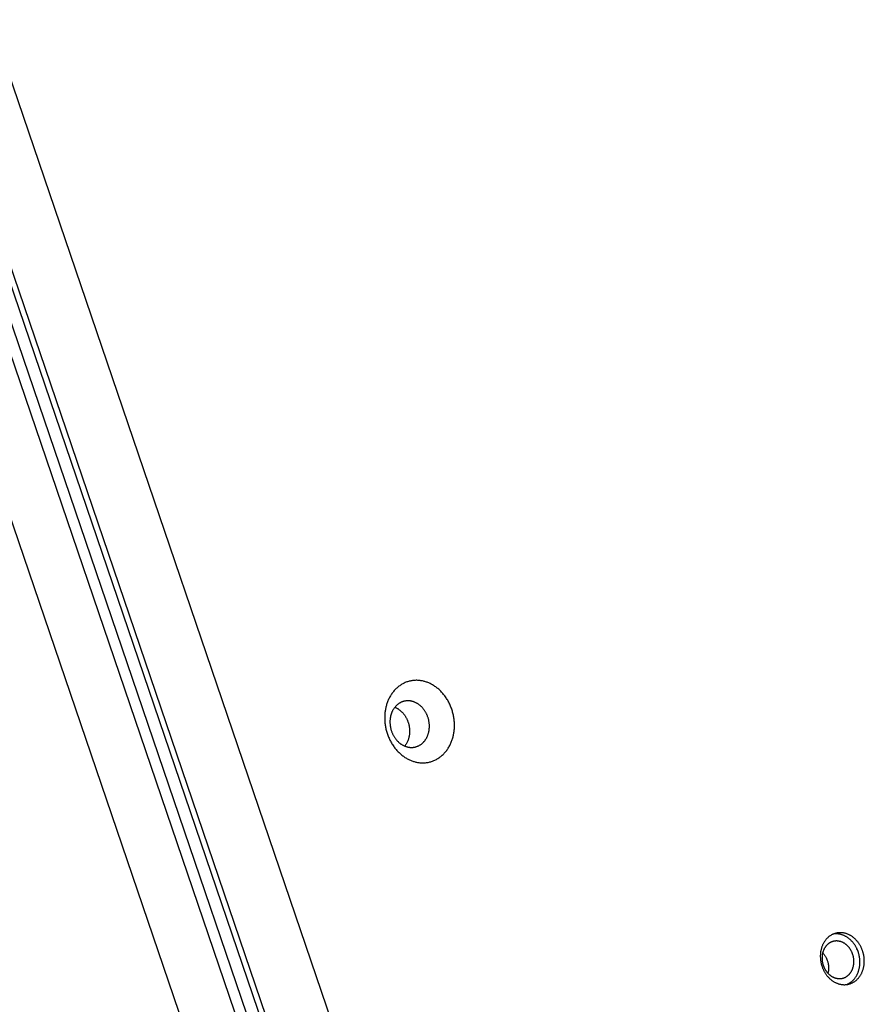
# Model space of a CAD drawing. Units: millimetres. Extents: x 856 to 1897, y -237 to 746.
# Drawn here: x 1150 to 1173, y 191 to 218 of the extents above; entities that cross this region are included whole.
import ezdxf

# ---------------------------------------------------------------- set-up
doc = ezdxf.new("R2010")
doc.units = ezdxf.units.MM
doc.header["$MEASUREMENT"] = 0
doc.layers.add('Make2D$visible$lines', color=30, linetype='Continuous', true_color=0xff7f00)

msp = doc.modelspace()

# ---------------------------------------------------------------- linework, layer by layer
at = {"layer": 'Make2D$visible$lines'}
for points in [[(1124.784, 282.697), (1162.477, 172.045)], [(1125.094, 282.796), (1162.787, 172.143)], [(1162.951, 172.185), (1125.258, 282.837)], [(1164.311, 173.361), (1127.064, 282.704)], [(1162.204, 171.947), (1124.511, 282.6)], [(1123.332, 281.516), (1160.579, 172.173)], [(1161.098, 199.719), (1161.077, 199.725), (1161.056, 199.73), (1161.034, 199.735), (1161.012, 199.739), (1160.99, 199.743), (1160.968, 199.746), (1160.945, 199.749), (1160.923, 199.751), (1160.9, 199.752), (1160.877, 199.753), (1160.854, 199.753), (1160.831, 199.752), (1160.808, 199.751), (1160.784, 199.749), (1160.761, 199.746), (1160.738, 199.743), (1160.714, 199.739), (1160.691, 199.734), (1160.668, 199.728), (1160.645, 199.722), (1160.622, 199.715), (1160.599, 199.707), (1160.576, 199.699), (1160.554, 199.689), (1160.531, 199.679), (1160.509, 199.669), (1160.487, 199.657), (1160.466, 199.645), (1160.444, 199.632), (1160.423, 199.619), (1160.403, 199.605), (1160.382, 199.59), (1160.362, 199.574), (1160.343, 199.558), (1160.324, 199.541), (1160.305, 199.524), (1160.287, 199.506), (1160.269, 199.488), (1160.252, 199.469), (1160.235, 199.449), (1160.219, 199.429), (1160.203, 199.408), (1160.188, 199.387), (1160.174, 199.366), (1160.159, 199.344), (1160.146, 199.322), (1160.133, 199.299), (1160.121, 199.277), (1160.109, 199.253), (1160.098, 199.23), (1160.087, 199.206), (1160.077, 199.183), (1160.067, 199.159), (1160.059, 199.134), (1160.05, 199.11), (1160.042, 199.086), (1160.035, 199.061), (1160.029, 199.036), (1160.023, 199.012), (1160.017, 198.987), (1160.012, 198.963), (1160.007, 198.938), (1160.003, 198.914), (1160, 198.889), (1159.997, 198.864), (1159.994, 198.84), (1159.992, 198.814), (1159.991, 198.789), (1159.989, 198.763), (1159.989, 198.737), (1159.989, 198.71), (1159.989, 198.683), (1159.99, 198.656), (1159.992, 198.629), (1159.994, 198.602), (1159.996, 198.574), (1160, 198.547), (1160.003, 198.519), (1160.008, 198.491), (1160.013, 198.463), (1160.018, 198.435), (1160.025, 198.407), (1160.032, 198.379), (1160.039, 198.351), (1160.047, 198.323), (1160.056, 198.295), (1160.065, 198.267), (1160.075, 198.239), (1160.085, 198.212), (1160.097, 198.185), (1160.108, 198.158), (1160.121, 198.131), (1160.133, 198.104), (1160.147, 198.078), (1160.161, 198.052), (1160.175, 198.027), (1160.19, 198.002), (1160.206, 197.977), (1160.222, 197.953), (1160.238, 197.929), (1160.255, 197.906), (1160.272, 197.883), (1160.29, 197.861), (1160.308, 197.839), (1160.327, 197.818), (1160.346, 197.798), (1160.365, 197.778), (1160.385, 197.759), (1160.404, 197.74), (1160.425, 197.722), (1160.445, 197.704), (1160.465, 197.688), (1160.486, 197.671), (1160.507, 197.656), (1160.528, 197.641), (1160.549, 197.627), (1160.57, 197.614), (1160.592, 197.601), (1160.613, 197.589), (1160.635, 197.577), (1160.656, 197.566), (1160.678, 197.556), (1160.699, 197.547), (1160.721, 197.538), (1160.742, 197.53), (1160.763, 197.522), (1160.784, 197.515), (1160.806, 197.509)], [(1160.806, 197.509), (1160.827, 197.503), (1160.848, 197.498), (1160.87, 197.493), (1160.892, 197.488), (1160.914, 197.485), (1160.936, 197.482), (1160.959, 197.479), (1160.981, 197.477), (1161.004, 197.476), (1161.027, 197.475), (1161.05, 197.475), (1161.073, 197.476), (1161.096, 197.477), (1161.12, 197.479), (1161.143, 197.482), (1161.166, 197.485), (1161.19, 197.489), (1161.213, 197.494), (1161.236, 197.499), (1161.259, 197.506), (1161.282, 197.513), (1161.305, 197.52), (1161.328, 197.529), (1161.35, 197.538), (1161.373, 197.548), (1161.395, 197.559), (1161.417, 197.57), (1161.438, 197.582), (1161.46, 197.595), (1161.481, 197.609), (1161.501, 197.623), (1161.522, 197.638), (1161.541, 197.653), (1161.561, 197.669), (1161.58, 197.686), (1161.599, 197.704), (1161.617, 197.721), (1161.635, 197.74), (1161.652, 197.759), (1161.669, 197.779), (1161.685, 197.799), (1161.701, 197.819), (1161.716, 197.84), (1161.73, 197.862), (1161.744, 197.883), (1161.758, 197.906), (1161.771, 197.928), (1161.783, 197.951), (1161.795, 197.974), (1161.806, 197.998), (1161.817, 198.021), (1161.827, 198.045), (1161.836, 198.069), (1161.845, 198.093), (1161.854, 198.118), (1161.861, 198.142), (1161.869, 198.166), (1161.875, 198.191), (1161.881, 198.216), (1161.887, 198.24), (1161.892, 198.265), (1161.896, 198.289), (1161.9, 198.314), (1161.904, 198.338), (1161.907, 198.363), (1161.91, 198.388), (1161.912, 198.413), (1161.913, 198.439), (1161.914, 198.465), (1161.915, 198.491), (1161.915, 198.517), (1161.915, 198.544), (1161.914, 198.571), (1161.912, 198.598), (1161.91, 198.626), (1161.908, 198.653), (1161.904, 198.681), (1161.9, 198.709), (1161.896, 198.737), (1161.891, 198.765), (1161.885, 198.793), (1161.879, 198.821), (1161.872, 198.849), (1161.865, 198.877), (1161.857, 198.905), (1161.848, 198.933), (1161.839, 198.96), (1161.829, 198.988), (1161.818, 199.016), (1161.807, 199.043), (1161.796, 199.07), (1161.783, 199.097), (1161.771, 199.123), (1161.757, 199.149), (1161.743, 199.175), (1161.729, 199.201), (1161.714, 199.226), (1161.698, 199.25), (1161.682, 199.274), (1161.666, 199.298), (1161.649, 199.321), (1161.631, 199.344), (1161.614, 199.366), (1161.595, 199.388), (1161.577, 199.409), (1161.558, 199.43), (1161.539, 199.45), (1161.519, 199.469), (1161.499, 199.488), (1161.479, 199.506), (1161.459, 199.523), (1161.439, 199.54), (1161.418, 199.556), (1161.397, 199.572), (1161.376, 199.586), (1161.355, 199.6), (1161.333, 199.614), (1161.312, 199.627), (1161.291, 199.639), (1161.269, 199.65), (1161.248, 199.661), (1161.226, 199.671), (1161.205, 199.681), (1161.183, 199.69), (1161.162, 199.698), (1161.141, 199.706), (1161.119, 199.712), (1161.098, 199.719)], [(1160.762, 199.169), (1160.75, 199.172), (1160.737, 199.175), (1160.725, 199.178), (1160.713, 199.18), (1160.7, 199.183), (1160.688, 199.184), (1160.675, 199.186), (1160.662, 199.187), (1160.649, 199.188), (1160.636, 199.188), (1160.623, 199.188), (1160.61, 199.188), (1160.597, 199.187), (1160.584, 199.186), (1160.571, 199.184), (1160.558, 199.182), (1160.545, 199.18), (1160.531, 199.177), (1160.518, 199.174), (1160.505, 199.171), (1160.492, 199.167), (1160.479, 199.162), (1160.466, 199.158), (1160.454, 199.152), (1160.441, 199.147), (1160.428, 199.141), (1160.416, 199.134), (1160.404, 199.127), (1160.392, 199.12), (1160.38, 199.113), (1160.368, 199.104), (1160.357, 199.096), (1160.346, 199.087), (1160.335, 199.078), (1160.324, 199.069), (1160.313, 199.059), (1160.303, 199.049), (1160.293, 199.038), (1160.283, 199.028), (1160.274, 199.016), (1160.265, 199.005), (1160.256, 198.993), (1160.247, 198.982), (1160.239, 198.97), (1160.231, 198.957), (1160.223, 198.945), (1160.216, 198.932), (1160.209, 198.919), (1160.202, 198.906), (1160.196, 198.893), (1160.19, 198.879), (1160.184, 198.866), (1160.179, 198.852), (1160.174, 198.839), (1160.169, 198.825), (1160.165, 198.811), (1160.161, 198.797), (1160.157, 198.783), (1160.153, 198.769), (1160.15, 198.755), (1160.147, 198.742), (1160.145, 198.728), (1160.143, 198.714), (1160.141, 198.7), (1160.139, 198.686), (1160.138, 198.672), (1160.136, 198.658), (1160.135, 198.643), (1160.135, 198.629), (1160.134, 198.614), (1160.134, 198.599), (1160.135, 198.584), (1160.135, 198.569), (1160.136, 198.553), (1160.137, 198.538), (1160.139, 198.522), (1160.141, 198.506), (1160.143, 198.491), (1160.145, 198.475), (1160.148, 198.459), (1160.151, 198.443), (1160.155, 198.427), (1160.159, 198.412), (1160.163, 198.396), (1160.167, 198.38), (1160.172, 198.364), (1160.178, 198.348), (1160.183, 198.333), (1160.189, 198.317), (1160.195, 198.302), (1160.202, 198.287), (1160.209, 198.272), (1160.216, 198.257), (1160.224, 198.242), (1160.232, 198.227), (1160.24, 198.213), (1160.248, 198.199), (1160.257, 198.185), (1160.266, 198.171), (1160.275, 198.158), (1160.285, 198.144), (1160.295, 198.132), (1160.305, 198.119), (1160.315, 198.107), (1160.326, 198.095), (1160.336, 198.083), (1160.347, 198.072), (1160.358, 198.061), (1160.369, 198.05), (1160.381, 198.04), (1160.392, 198.03), (1160.404, 198.021), (1160.415, 198.012), (1160.427, 198.003), (1160.439, 197.995), (1160.451, 197.987), (1160.463, 197.979), (1160.475, 197.972), (1160.487, 197.965), (1160.499, 197.959), (1160.512, 197.952), (1160.524, 197.947), (1160.536, 197.941), (1160.548, 197.936), (1160.56, 197.932), (1160.572, 197.927), (1160.584, 197.923), (1160.596, 197.92)], [(1160.269, 199.011), (1160.281, 199.006), (1160.292, 199.001), (1160.303, 198.996), (1160.315, 198.99), (1160.326, 198.984), (1160.337, 198.978), (1160.348, 198.971), (1160.359, 198.964), (1160.371, 198.956), (1160.382, 198.949), (1160.393, 198.941), (1160.404, 198.932), (1160.414, 198.924), (1160.425, 198.915), (1160.436, 198.905), (1160.446, 198.896), (1160.457, 198.886), (1160.467, 198.875), (1160.477, 198.865), (1160.487, 198.854), (1160.497, 198.843), (1160.506, 198.832), (1160.515, 198.82), (1160.525, 198.808), (1160.534, 198.796), (1160.542, 198.783), (1160.551, 198.771), (1160.559, 198.758), (1160.567, 198.745), (1160.575, 198.732), (1160.582, 198.718), (1160.59, 198.705), (1160.597, 198.691), (1160.603, 198.677), (1160.61, 198.663), (1160.616, 198.649), (1160.622, 198.634), (1160.627, 198.62), (1160.632, 198.605), (1160.637, 198.591), (1160.642, 198.576), (1160.646, 198.561), (1160.651, 198.547), (1160.654, 198.532), (1160.658, 198.517), (1160.661, 198.502), (1160.664, 198.488), (1160.666, 198.473), (1160.669, 198.458), (1160.671, 198.444), (1160.672, 198.429), (1160.674, 198.415), (1160.675, 198.4), (1160.676, 198.386), (1160.676, 198.372), (1160.677, 198.358), (1160.677, 198.344), (1160.677, 198.33), (1160.676, 198.316), (1160.676, 198.303), (1160.675, 198.289), (1160.674, 198.276), (1160.672, 198.263), (1160.671, 198.25), (1160.668, 198.229), (1160.664, 198.208), (1160.66, 198.187), (1160.655, 198.167), (1160.649, 198.146), (1160.643, 198.126), (1160.635, 198.106), (1160.628, 198.086), (1160.619, 198.066), (1160.61, 198.047), (1160.6, 198.028), (1160.59, 198.009), (1160.578, 197.991), (1160.567, 197.973), (1160.555, 197.956), (1160.542, 197.939)], [(1160.596, 197.92), (1160.608, 197.916), (1160.62, 197.913), (1160.632, 197.911), (1160.645, 197.908), (1160.657, 197.906), (1160.67, 197.904), (1160.683, 197.903), (1160.695, 197.902), (1160.708, 197.901), (1160.721, 197.901), (1160.734, 197.901), (1160.747, 197.901), (1160.76, 197.902), (1160.774, 197.903), (1160.787, 197.904), (1160.8, 197.906), (1160.813, 197.909), (1160.826, 197.911), (1160.839, 197.915), (1160.852, 197.918), (1160.865, 197.922), (1160.878, 197.926), (1160.891, 197.931), (1160.904, 197.936), (1160.917, 197.942), (1160.929, 197.948), (1160.941, 197.955), (1160.954, 197.961), (1160.966, 197.969), (1160.978, 197.976), (1160.989, 197.984), (1161.001, 197.993), (1161.012, 198.001), (1161.023, 198.011), (1161.034, 198.02), (1161.044, 198.03), (1161.055, 198.04), (1161.065, 198.051), (1161.074, 198.061), (1161.084, 198.072), (1161.093, 198.084), (1161.102, 198.095), (1161.11, 198.107), (1161.119, 198.119), (1161.127, 198.132), (1161.134, 198.144), (1161.142, 198.157), (1161.149, 198.17), (1161.155, 198.183), (1161.162, 198.196), (1161.168, 198.209), (1161.173, 198.223), (1161.179, 198.237), (1161.184, 198.25), (1161.188, 198.264), (1161.193, 198.278), (1161.197, 198.292), (1161.201, 198.305), (1161.204, 198.319), (1161.207, 198.333), (1161.21, 198.347), (1161.213, 198.361), (1161.215, 198.375), (1161.217, 198.389), (1161.219, 198.403), (1161.22, 198.417), (1161.221, 198.431), (1161.222, 198.446), (1161.223, 198.46), (1161.223, 198.475), (1161.223, 198.49), (1161.223, 198.505), (1161.222, 198.52), (1161.222, 198.536), (1161.22, 198.551), (1161.219, 198.567), (1161.217, 198.582), (1161.215, 198.598), (1161.212, 198.614), (1161.21, 198.63), (1161.206, 198.645), (1161.203, 198.661), (1161.199, 198.677), (1161.195, 198.693), (1161.19, 198.709), (1161.185, 198.725), (1161.18, 198.74), (1161.174, 198.756), (1161.169, 198.771), (1161.162, 198.787), (1161.156, 198.802), (1161.149, 198.817), (1161.141, 198.832), (1161.134, 198.847), (1161.126, 198.862), (1161.118, 198.876), (1161.109, 198.89), (1161.101, 198.904), (1161.092, 198.918), (1161.082, 198.931), (1161.073, 198.944), (1161.063, 198.957), (1161.053, 198.97), (1161.043, 198.982), (1161.032, 198.994), (1161.021, 199.006), (1161.011, 199.017), (1160.999, 199.028), (1160.988, 199.038), (1160.977, 199.049), (1160.965, 199.058), (1160.954, 199.068), (1160.942, 199.077), (1160.93, 199.086), (1160.918, 199.094), (1160.906, 199.102), (1160.894, 199.11), (1160.882, 199.117), (1160.87, 199.124), (1160.858, 199.13), (1160.846, 199.136), (1160.834, 199.142), (1160.822, 199.147), (1160.81, 199.153), (1160.798, 199.157), (1160.785, 199.161), (1160.773, 199.165), (1160.762, 199.169)], [(1173.186, 192.267), (1173.181, 192.283), (1173.176, 192.298), (1173.17, 192.313), (1173.164, 192.328), (1173.158, 192.344), (1173.151, 192.359), (1173.144, 192.374), (1173.137, 192.39), (1173.129, 192.405), (1173.121, 192.42), (1173.113, 192.435), (1173.104, 192.45), (1173.095, 192.464), (1173.085, 192.479), (1173.076, 192.493), (1173.066, 192.507), (1173.055, 192.521), (1173.044, 192.535), (1173.033, 192.549), (1173.022, 192.562), (1173.01, 192.575), (1172.998, 192.588), (1172.986, 192.6), (1172.974, 192.613), (1172.961, 192.624), (1172.948, 192.636), (1172.935, 192.647), (1172.921, 192.658), (1172.907, 192.668), (1172.893, 192.678), (1172.879, 192.688), (1172.865, 192.697), (1172.85, 192.706), (1172.836, 192.714), (1172.821, 192.722), (1172.806, 192.73), (1172.791, 192.737), (1172.776, 192.743), (1172.761, 192.75), (1172.746, 192.755), (1172.731, 192.76), (1172.715, 192.765), (1172.7, 192.769), (1172.685, 192.773), (1172.67, 192.777), (1172.654, 192.779), (1172.639, 192.782), (1172.624, 192.784), (1172.609, 192.785), (1172.594, 192.786), (1172.579, 192.787), (1172.565, 192.787), (1172.55, 192.787), (1172.535, 192.786), (1172.521, 192.785), (1172.507, 192.784), (1172.493, 192.782), (1172.479, 192.78), (1172.466, 192.777), (1172.452, 192.774), (1172.439, 192.771), (1172.426, 192.768), (1172.413, 192.764), (1172.4, 192.759), (1172.388, 192.755), (1172.375, 192.75), (1172.363, 192.745), (1172.35, 192.739), (1172.338, 192.733), (1172.326, 192.726), (1172.313, 192.719), (1172.301, 192.712), (1172.289, 192.704), (1172.277, 192.696), (1172.265, 192.687), (1172.253, 192.678), (1172.241, 192.669), (1172.23, 192.659), (1172.219, 192.649), (1172.207, 192.638), (1172.197, 192.627), (1172.186, 192.615), (1172.175, 192.604), (1172.165, 192.591), (1172.155, 192.579), (1172.145, 192.566), (1172.136, 192.552), (1172.127, 192.539), (1172.118, 192.524), (1172.109, 192.51), (1172.101, 192.495), (1172.093, 192.48), (1172.085, 192.465), (1172.078, 192.449), (1172.071, 192.433), (1172.065, 192.417), (1172.058, 192.401), (1172.053, 192.384), (1172.047, 192.367), (1172.042, 192.35), (1172.038, 192.333), (1172.034, 192.316), (1172.03, 192.299), (1172.026, 192.281), (1172.023, 192.264), (1172.021, 192.246), (1172.018, 192.228), (1172.017, 192.21), (1172.015, 192.192), (1172.014, 192.175), (1172.013, 192.157), (1172.013, 192.139), (1172.013, 192.121), (1172.014, 192.104), (1172.015, 192.086), (1172.016, 192.069), (1172.017, 192.051), (1172.019, 192.034), (1172.021, 192.017), (1172.024, 192), (1172.027, 191.983), (1172.03, 191.967), (1172.033, 191.95), (1172.037, 191.934), (1172.041, 191.918), (1172.045, 191.902), (1172.05, 191.887), (1172.055, 191.871)], [(1173.066, 192.237), (1173.057, 192.264), (1173.047, 192.291), (1173.036, 192.317), (1173.024, 192.344), (1173.017, 192.358), (1173.011, 192.371), (1173.004, 192.384), (1172.996, 192.397), (1172.989, 192.411), (1172.981, 192.424), (1172.973, 192.436), (1172.965, 192.449), (1172.956, 192.462), (1172.947, 192.474), (1172.938, 192.487), (1172.929, 192.499), (1172.919, 192.511), (1172.909, 192.523), (1172.899, 192.535), (1172.889, 192.546), (1172.878, 192.557), (1172.868, 192.568), (1172.857, 192.579), (1172.846, 192.59), (1172.834, 192.6), (1172.823, 192.61), (1172.811, 192.619), (1172.799, 192.629), (1172.787, 192.638), (1172.775, 192.647), (1172.762, 192.655), (1172.75, 192.664), (1172.737, 192.672), (1172.724, 192.679), (1172.711, 192.686), (1172.698, 192.693), (1172.685, 192.7), (1172.672, 192.706), (1172.659, 192.712), (1172.646, 192.717), (1172.632, 192.722), (1172.619, 192.727), (1172.605, 192.732), (1172.592, 192.736), (1172.579, 192.739), (1172.565, 192.743), (1172.552, 192.746), (1172.538, 192.748), (1172.525, 192.75), (1172.512, 192.752), (1172.498, 192.754), (1172.485, 192.755), (1172.472, 192.756), (1172.459, 192.756), (1172.446, 192.757), (1172.433, 192.757), (1172.42, 192.756), (1172.408, 192.755), (1172.395, 192.754), (1172.383, 192.753)], [(1172.91, 192.182), (1172.906, 192.193), (1172.903, 192.204), (1172.898, 192.215), (1172.894, 192.226), (1172.889, 192.238), (1172.885, 192.249), (1172.88, 192.26), (1172.874, 192.271), (1172.869, 192.282), (1172.863, 192.293), (1172.857, 192.303), (1172.85, 192.314), (1172.844, 192.325), (1172.837, 192.335), (1172.83, 192.346), (1172.823, 192.356), (1172.815, 192.366), (1172.807, 192.376), (1172.799, 192.386), (1172.791, 192.396), (1172.783, 192.405), (1172.774, 192.414), (1172.765, 192.423), (1172.756, 192.432), (1172.747, 192.441), (1172.737, 192.449), (1172.728, 192.457), (1172.718, 192.465), (1172.708, 192.473), (1172.698, 192.48), (1172.688, 192.487), (1172.677, 192.493), (1172.667, 192.5), (1172.656, 192.506), (1172.646, 192.512), (1172.635, 192.517), (1172.624, 192.522), (1172.613, 192.527), (1172.602, 192.531), (1172.591, 192.535), (1172.58, 192.539), (1172.569, 192.543), (1172.558, 192.546), (1172.547, 192.548), (1172.536, 192.551), (1172.525, 192.553), (1172.514, 192.555), (1172.503, 192.556), (1172.492, 192.557), (1172.481, 192.558), (1172.47, 192.558), (1172.46, 192.559), (1172.449, 192.558), (1172.439, 192.558), (1172.428, 192.557), (1172.418, 192.556), (1172.408, 192.555), (1172.398, 192.553), (1172.388, 192.551), (1172.378, 192.549), (1172.369, 192.547), (1172.359, 192.544), (1172.35, 192.542), (1172.341, 192.538), (1172.332, 192.535), (1172.323, 192.532), (1172.314, 192.528), (1172.305, 192.524), (1172.296, 192.519), (1172.287, 192.514), (1172.278, 192.509), (1172.269, 192.504), (1172.26, 192.498), (1172.251, 192.492), (1172.243, 192.486), (1172.234, 192.48), (1172.226, 192.473), (1172.217, 192.466), (1172.209, 192.458), (1172.201, 192.451), (1172.193, 192.443), (1172.185, 192.434), (1172.178, 192.426), (1172.17, 192.417), (1172.163, 192.408), (1172.156, 192.398), (1172.149, 192.388), (1172.143, 192.379), (1172.136, 192.368), (1172.13, 192.358), (1172.124, 192.347), (1172.118, 192.336), (1172.113, 192.325), (1172.107, 192.314), (1172.102, 192.302), (1172.098, 192.291), (1172.093, 192.279), (1172.089, 192.267), (1172.085, 192.255), (1172.082, 192.242), (1172.078, 192.23), (1172.075, 192.217), (1172.072, 192.205), (1172.07, 192.192), (1172.068, 192.179), (1172.066, 192.167), (1172.064, 192.154), (1172.063, 192.141), (1172.062, 192.128), (1172.061, 192.115), (1172.061, 192.102), (1172.061, 192.089), (1172.061, 192.076), (1172.061, 192.064), (1172.062, 192.051), (1172.062, 192.038), (1172.064, 192.026), (1172.065, 192.013), (1172.066, 192.001), (1172.068, 191.989), (1172.07, 191.976), (1172.073, 191.964), (1172.075, 191.953), (1172.078, 191.941), (1172.081, 191.929), (1172.084, 191.918), (1172.087, 191.906), (1172.09, 191.895)], [(1172.055, 191.871), (1172.06, 191.856), (1172.065, 191.841), (1172.071, 191.825), (1172.077, 191.81), (1172.083, 191.795), (1172.09, 191.779), (1172.097, 191.764), (1172.104, 191.749), (1172.112, 191.734), (1172.12, 191.719), (1172.128, 191.704), (1172.137, 191.689), (1172.146, 191.674), (1172.155, 191.66), (1172.165, 191.645), (1172.175, 191.631), (1172.186, 191.617), (1172.196, 191.603), (1172.207, 191.59), (1172.219, 191.576), (1172.231, 191.563), (1172.242, 191.551), (1172.255, 191.538), (1172.267, 191.526), (1172.28, 191.514), (1172.293, 191.502), (1172.306, 191.491), (1172.32, 191.48), (1172.334, 191.47), (1172.348, 191.46), (1172.362, 191.45), (1172.376, 191.441), (1172.39, 191.432), (1172.405, 191.424), (1172.42, 191.416), (1172.435, 191.409), (1172.45, 191.402), (1172.465, 191.395), (1172.48, 191.389), (1172.495, 191.383), (1172.51, 191.378), (1172.526, 191.373), (1172.541, 191.369), (1172.556, 191.365), (1172.571, 191.362), (1172.587, 191.359), (1172.602, 191.357), (1172.617, 191.355), (1172.632, 191.353), (1172.647, 191.352), (1172.662, 191.351), (1172.676, 191.351), (1172.691, 191.351), (1172.705, 191.352), (1172.72, 191.353), (1172.734, 191.355), (1172.748, 191.356), (1172.762, 191.359), (1172.775, 191.361), (1172.789, 191.364), (1172.802, 191.367), (1172.815, 191.371), (1172.828, 191.375), (1172.841, 191.379), (1172.853, 191.384), (1172.866, 191.389), (1172.878, 191.394), (1172.891, 191.4), (1172.903, 191.406), (1172.915, 191.412), (1172.928, 191.419), (1172.94, 191.427), (1172.952, 191.434), (1172.964, 191.443), (1172.976, 191.451), (1172.988, 191.46), (1172.999, 191.47), (1173.011, 191.48), (1173.022, 191.49), (1173.033, 191.5), (1173.044, 191.512), (1173.055, 191.523), (1173.066, 191.535), (1173.076, 191.547), (1173.086, 191.56), (1173.096, 191.573), (1173.105, 191.586), (1173.114, 191.6), (1173.123, 191.614), (1173.132, 191.628), (1173.14, 191.643), (1173.148, 191.658), (1173.156, 191.674), (1173.163, 191.689), (1173.17, 191.705), (1173.176, 191.721), (1173.182, 191.738), (1173.188, 191.754), (1173.194, 191.771), (1173.199, 191.788), (1173.203, 191.805), (1173.207, 191.822), (1173.211, 191.84), (1173.215, 191.857), (1173.218, 191.875), (1173.22, 191.893), (1173.222, 191.91), (1173.224, 191.928), (1173.226, 191.946), (1173.227, 191.964), (1173.227, 191.982), (1173.228, 191.999), (1173.228, 192.017), (1173.227, 192.035), (1173.226, 192.052), (1173.225, 192.07), (1173.224, 192.087), (1173.222, 192.104), (1173.22, 192.121), (1173.217, 192.138), (1173.214, 192.155), (1173.211, 192.172), (1173.208, 192.188), (1173.204, 192.204), (1173.2, 192.22), (1173.196, 192.236), (1173.191, 192.252), (1173.186, 192.267)], [(1172.079, 192.232), (1172.09, 192.22), (1172.101, 192.207), (1172.111, 192.195), (1172.121, 192.181), (1172.131, 192.168), (1172.14, 192.154), (1172.149, 192.14), (1172.157, 192.126), (1172.166, 192.111), (1172.173, 192.096), (1172.181, 192.081), (1172.188, 192.066), (1172.194, 192.051), (1172.2, 192.036), (1172.206, 192.02), (1172.211, 192.004)], [(1172.09, 191.895), (1172.094, 191.884), (1172.098, 191.873), (1172.102, 191.862), (1172.106, 191.851), (1172.111, 191.84), (1172.116, 191.829), (1172.121, 191.818), (1172.126, 191.807), (1172.132, 191.796), (1172.138, 191.785), (1172.144, 191.774), (1172.15, 191.763), (1172.157, 191.753), (1172.164, 191.742), (1172.171, 191.732), (1172.178, 191.721), (1172.185, 191.711), (1172.193, 191.701), (1172.201, 191.691), (1172.209, 191.682), (1172.218, 191.672), (1172.227, 191.663), (1172.235, 191.654), (1172.244, 191.645), (1172.254, 191.637), (1172.263, 191.628), (1172.273, 191.62), (1172.283, 191.612), (1172.293, 191.605), (1172.303, 191.598), (1172.313, 191.591), (1172.323, 191.584), (1172.334, 191.578), (1172.344, 191.571), (1172.355, 191.566), (1172.366, 191.56), (1172.377, 191.555), (1172.387, 191.55), (1172.398, 191.546), (1172.409, 191.542), (1172.42, 191.538), (1172.432, 191.535), (1172.443, 191.532), (1172.454, 191.529), (1172.465, 191.527), (1172.476, 191.524), (1172.487, 191.523), (1172.498, 191.521), (1172.509, 191.52), (1172.519, 191.519), (1172.53, 191.519), (1172.541, 191.519), (1172.551, 191.519), (1172.562, 191.519), (1172.572, 191.52), (1172.582, 191.521), (1172.593, 191.523), (1172.603, 191.524), (1172.612, 191.526), (1172.622, 191.528), (1172.632, 191.53), (1172.641, 191.533), (1172.651, 191.536), (1172.66, 191.539), (1172.669, 191.542), (1172.678, 191.546), (1172.687, 191.55), (1172.696, 191.554), (1172.705, 191.558), (1172.714, 191.563), (1172.723, 191.568), (1172.732, 191.573), (1172.74, 191.579), (1172.749, 191.585), (1172.758, 191.591), (1172.766, 191.598), (1172.775, 191.605), (1172.783, 191.612), (1172.791, 191.619), (1172.799, 191.627), (1172.807, 191.635), (1172.815, 191.643), (1172.823, 191.652), (1172.83, 191.661), (1172.837, 191.67), (1172.844, 191.679), (1172.851, 191.689), (1172.858, 191.699), (1172.864, 191.709), (1172.871, 191.72), (1172.877, 191.73), (1172.882, 191.741), (1172.888, 191.752), (1172.893, 191.764), (1172.898, 191.775), (1172.903, 191.787), (1172.907, 191.799), (1172.911, 191.811), (1172.915, 191.823), (1172.919, 191.835), (1172.922, 191.847), (1172.925, 191.86), (1172.928, 191.873), (1172.931, 191.885), (1172.933, 191.898), (1172.935, 191.911), (1172.936, 191.924), (1172.938, 191.937), (1172.939, 191.949), (1172.939, 191.962), (1172.94, 191.975), (1172.94, 191.988), (1172.94, 192.001), (1172.94, 192.014), (1172.939, 192.026), (1172.938, 192.039), (1172.937, 192.052), (1172.936, 192.064), (1172.934, 192.076), (1172.932, 192.089), (1172.93, 192.101), (1172.928, 192.113), (1172.925, 192.125), (1172.923, 192.137), (1172.92, 192.148), (1172.917, 192.16), (1172.914, 192.171), (1172.91, 192.182)], [(1172.738, 191.355), (1172.75, 191.36), (1172.762, 191.365), (1172.774, 191.371), (1172.787, 191.377), (1172.799, 191.384), (1172.811, 191.391), (1172.823, 191.398), (1172.835, 191.406), (1172.846, 191.414), (1172.858, 191.422), (1172.869, 191.431), (1172.881, 191.44), (1172.892, 191.45), (1172.903, 191.46), (1172.914, 191.471), (1172.925, 191.482), (1172.935, 191.493), (1172.946, 191.504), (1172.956, 191.516), (1172.965, 191.529), (1172.975, 191.542), (1172.984, 191.555), (1172.993, 191.568), (1173.002, 191.582), (1173.01, 191.596), (1173.019, 191.61), (1173.026, 191.625), (1173.034, 191.64), (1173.041, 191.655), (1173.048, 191.67), (1173.054, 191.686), (1173.06, 191.702), (1173.066, 191.718), (1173.072, 191.735), (1173.077, 191.751), (1173.081, 191.768), (1173.086, 191.785), (1173.089, 191.802), (1173.093, 191.819), (1173.096, 191.836), (1173.099, 191.853), (1173.101, 191.871), (1173.103, 191.888), (1173.105, 191.905), (1173.106, 191.923), (1173.107, 191.94), (1173.107, 191.958), (1173.108, 191.975), (1173.107, 191.992), (1173.107, 192.01), (1173.106, 192.027), (1173.105, 192.044), (1173.103, 192.061), (1173.101, 192.078), (1173.099, 192.094), (1173.096, 192.111), (1173.094, 192.127), (1173.09, 192.143), (1173.087, 192.159), (1173.083, 192.175), (1173.079, 192.191), (1173.075, 192.206), (1173.071, 192.222), (1173.066, 192.237)], [(1172.211, 192.004), (1172.217, 191.984), (1172.222, 191.964), (1172.227, 191.943), (1172.229, 191.933), (1172.231, 191.922), (1172.233, 191.912), (1172.235, 191.901), (1172.236, 191.89), (1172.237, 191.88), (1172.238, 191.869), (1172.239, 191.858), (1172.24, 191.848), (1172.24, 191.837), (1172.241, 191.826), (1172.241, 191.815), (1172.24, 191.805), (1172.24, 191.794), (1172.24, 191.783), (1172.239, 191.772), (1172.238, 191.762), (1172.237, 191.751), (1172.236, 191.741), (1172.235, 191.73), (1172.231, 191.709), (1172.227, 191.688), (1172.222, 191.668)]]:
    msp.add_lwpolyline(points, dxfattribs=at)

doc.saveas('drawing.dxf')
